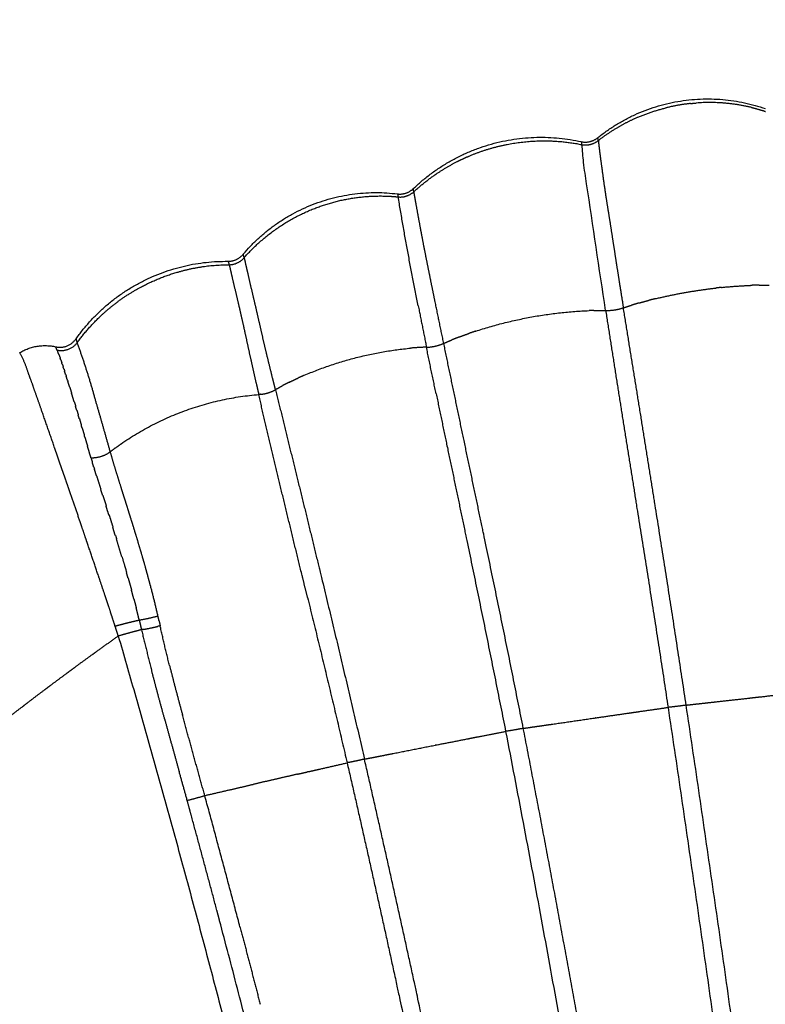
# Model space of a CAD drawing. Units: millimetres. Extents: x -3378 to 20742, y 135 to 16200.
# Drawn here: x 7365 to 7517, y 12038 to 12239 of the extents above; entities that cross this region are included whole.
import ezdxf

# ---------------------------------------------------------------- set-up
doc = ezdxf.new("R2010")
doc.units = ezdxf.units.MM
doc.layers.add('MAKE2D ______', color=7, linetype='Continuous')
doc.dimstyles.new('Qitele', dxfattribs={"dimscale": 85, "dimtxt": 4, "dimasz": 5, "dimexe": 4, "dimexo": 0, "dimgap": 3, "dimtad": 1, "dimdec": 0, "dimrnd": 10, "dimzin": 1, "dimtxsty": 'Standard', "dimblk": 'OBLIQUE', "dimcen": 5, "dimdle": 4, "dimclrd": 256, "dimclre": 256, "dimclrt": 256, "dimadec": 0, "dimazin": 0, "dimtfac": 1, "dimtdec": 0, "dimtmove": 0, "dimatfit": 3, "dimldrblk": 'OBLIQUE', "dimfxl": 6, "dimfxlon": 1, "dimlwd": 40, "dimlwe": 30, "dimarcsym": 0})

# ---------------------------------------------------------------- blocks, each defined once
blk = doc.blocks.new('_Oblique')
at = {"color": 0, "linetype": 'ByBlock', "lineweight": -2}
blk.add_line((-0.5, -0.5), (0.5, 0.5), dxfattribs=at)
blk = doc.blocks.new('*D14')
at = {"lineweight": 30, "transparency": 16777216}
for p, q in [((3979.36, 13994.02), (3979.36, 14844.02)), ((13041.43, 13994.02), (13041.43, 14844.02))]:
    blk.add_line(p, q, dxfattribs=at)
at = {"lineweight": 40, "transparency": 16777216}
blk.add_line((3639.36, 14504.02), (13381.43, 14504.02), dxfattribs=at)
at = {"layer": 'Defpoints', "color": 0, "transparency": 16777216}
for p in [(13041.43, 14504.02), (3979.36, 7470.07), (13041.43, 7132)]:
    blk.add_point(p, dxfattribs=at)
at = {"lineweight": 40, "transparency": 16777216, "xscale": 425, "yscale": 425, "zscale": 425, "rotation": 180}
blk.add_blockref('_Oblique', (3979.36, 14504.02), dxfattribs=at)
at = {"lineweight": 40, "transparency": 16777216, "xscale": 425, "yscale": 425, "zscale": 425}
blk.add_blockref('_Oblique', (13041.43, 14504.02), dxfattribs=at)
at = {"transparency": 16777216, "insert": (8613.38, 14936.63), "char_height": 340, "attachment_point": 5}
blk.add_mtext('9060', dxfattribs=at)
blk = doc.blocks.new('*D15')
at = {"lineweight": 30, "transparency": 16777216}
for p, q in [((2445.01, 14769.08), (2445.01, 15619.08)), ((15069.64, 14769.08), (15069.64, 15619.08))]:
    blk.add_line(p, q, dxfattribs=at)
at = {"lineweight": 40, "transparency": 16777216}
blk.add_line((2105.01, 15279.08), (15409.64, 15279.08), dxfattribs=at)
at = {"layer": 'Defpoints', "color": 0, "transparency": 16777216}
for p in [(15069.64, 15279.08), (2445.01, 7627.05), (15069.64, 7518.32)]:
    blk.add_point(p, dxfattribs=at)
at = {"lineweight": 40, "transparency": 16777216, "xscale": 425, "yscale": 425, "zscale": 425, "rotation": 180}
blk.add_blockref('_Oblique', (2445.01, 15279.08), dxfattribs=at)
at = {"lineweight": 40, "transparency": 16777216, "xscale": 425, "yscale": 425, "zscale": 425}
blk.add_blockref('_Oblique', (15069.64, 15279.08), dxfattribs=at)
at = {"transparency": 16777216, "insert": (8689.92, 15711.68), "char_height": 340, "attachment_point": 5}
blk.add_mtext('12620', dxfattribs=at)
blk = doc.blocks.new('*D16')
at = {"lineweight": 40, "transparency": 16777216}
blk.add_line((1896.34, 12566.67), (1896.34, 2645.91), dxfattribs=at)
at = {"lineweight": 30, "transparency": 16777216}
for p, q in [((2406.34, 12226.67), (1556.34, 12226.67)), ((2406.34, 2985.91), (1556.34, 2985.91))]:
    blk.add_line(p, q, dxfattribs=at)
at = {"layer": 'Defpoints', "color": 0, "transparency": 16777216}
for p in [(7569.48, 12226.67), (1896.34, 2985.91), (9707.09, 2985.91)]:
    blk.add_point(p, dxfattribs=at)
at = {"lineweight": 40, "transparency": 16777216, "xscale": 425, "yscale": 425, "zscale": 425}
for p, rotation in [((1896.34, 12226.67), 90), ((1896.34, 2985.91), 270)]:
    blk.add_blockref('_Oblique', p, dxfattribs=dict(at, rotation=rotation))
at = {"transparency": 16777216, "insert": (1463.73, 7639.77), "char_height": 340, "attachment_point": 5, "rotation": 90}
blk.add_mtext('9240', dxfattribs=at)
blk = doc.blocks.new('*D17')
at = {"lineweight": 40, "transparency": 16777216}
blk.add_line((1084.07, 661.74), (1084.07, 14550.72), dxfattribs=at)
at = {"lineweight": 30, "transparency": 16777216}
for p, q in [((1594.07, 14210.72), (744.07, 14210.72)), ((1594.07, 1001.74), (744.07, 1001.74))]:
    blk.add_line(p, q, dxfattribs=at)
at = {"layer": 'Defpoints', "color": 0, "transparency": 16777216}
for p in [(1084.07, 14210.72), (7158.54, 14210.72), (8298.56, 1001.74)]:
    blk.add_point(p, dxfattribs=at)
at = {"lineweight": 40, "transparency": 16777216, "xscale": 425, "yscale": 425, "zscale": 425}
for p, rotation in [((1084.07, 14210.72), 90), ((1084.07, 1001.74), 270)]:
    blk.add_blockref('_Oblique', p, dxfattribs=dict(at, rotation=rotation))
at = {"transparency": 16777216, "insert": (651.46, 7725.59), "char_height": 340, "attachment_point": 5, "rotation": 90}
blk.add_mtext('13210', dxfattribs=at)

msp = doc.modelspace()

# ---------------------------------------------------------------- linework, layer by layer
at = {"layer": 'MAKE2D ______'}
for points, weights in [([(7482.84, 12214.81), (7498.29, 12227.29), (7517.05, 12220.75)], [1, 0.873969437939, 1]), ([(7514.26, 12220.98), (7508.68, 12222.32), (7502.97, 12221.9)], [1, 0.988027022905, 1]), ([(7490.85, 12218.92), (7493.7, 12220.16), (7496.71, 12220.9)], [1, 0.996485978039, 1]), ([(7501.75, 12221.79), (7499.2, 12221.52), (7496.71, 12220.9)], [1, 0.997593510853, 1]), ([(7501.76, 12221.79), (7502.36, 12221.85), (7502.97, 12221.89)], [1, 0.999868770814, 1]), ([(7514.26, 12220.98), (7515.71, 12220.63), (7517.12, 12220.17)], [1, 0.99917592943, 1]), ([(7490.86, 12218.91), (7488.91, 12218.06), (7487.08, 12216.99)], [1, 0.998350354687, 1]), ([(7482.92, 12214.22), (7484.9, 12215.75), (7487.07, 12217.01)], [1, 0.997733988794, 1]), ([(7445.2, 12204.43), (7459.75, 12218.38), (7479.43, 12214.01)], [1, 0.881674500047, 1]), ([(7461.22, 12212.7), (7466.2, 12214.1), (7471.37, 12214.17)], [1, 0.991600973416, 1]), ([(7471.37, 12214.17), (7475.51, 12214.23), (7479.56, 12213.41)], [1, 0.994294202022, 1]), ([(7479.48, 12214), (7481.32, 12213.61), (7482.8, 12214.78)], [1, 0.905033748319, 1]), ([(7479.6, 12213.4), (7481.42, 12213.05), (7482.88, 12214.19)], [1, 0.909282601858, 1]), ([(7482.83, 12214.61), (7482.85, 12214.4), (7482.88, 12214.19)], [1, 0.999902003129, 1]), ([(7456.42, 12211.01), (7458.76, 12212.01), (7461.22, 12212.7)], [1, 0.997831674995, 1]), ([(7450.07, 12207.55), (7452.02, 12208.86), (7454.12, 12209.93)], [1, 0.998221153772, 1]), ([(7454.12, 12209.93), (7455.25, 12210.5), (7456.42, 12211)], [1, 0.999469412391, 1]), ([(7445.29, 12203.79), (7447.53, 12205.85), (7450.07, 12207.55)], [1, 0.997029349169, 1]), ([(7441.94, 12203.33), (7443.81, 12203.11), (7445.17, 12204.41)], [1, 0.904835029756, 1]), ([(7410.45, 12191.03), (7422.84, 12205.7), (7441.9, 12203.34)], [1, 0.879372825464, 1]), ([(7424.8, 12200.29), (7432.19, 12203.24), (7440.14, 12202.87)], [1, 0.977415078627, 1]), ([(7440.14, 12202.87), (7441.11, 12202.82), (7442.09, 12202.72)], [1, 0.999639971162, 1]), ([(7442.09, 12202.72), (7443.93, 12202.53), (7445.28, 12203.79)], [1, 0.910178497058, 1]), ([(7446.18, 12180.46), (7443.93, 12191.55), (7442.09, 12202.72)], [1, 0.999834963807, 1]), ([(7410.58, 12190.26), (7416.48, 12196.99), (7424.8, 12200.29)], [1, 0.972112433583, 1]), ([(7407.33, 12189.57), (7409.21, 12189.56), (7410.41, 12190.99)], [1, 0.905830170995, 1]), ([(7407.58, 12188.87), (7409.38, 12188.9), (7410.57, 12190.24)], [1, 0.914629389936, 1]), ([(7410.47, 12190.77), (7410.52, 12190.51), (7410.58, 12190.26)], [1, 0.99998286457, 1]), ([(7376.29, 12173.73), (7387.63, 12189.77), (7407.28, 12189.57)], [1, 0.885635633648, 1]), ([(7396.96, 12187.33), (7402.12, 12188.86), (7407.5, 12188.87)], [1, 0.989846491277, 1]), ([(7407.33, 12189.54), (7407.49, 12189.22), (7407.5, 12188.87)], [1, 0.979416998252, 1]), ([(7389.83, 12184.46), (7393.25, 12186.26), (7396.95, 12187.34)], [1, 0.994865970204, 1]), ([(7381.26, 12178.33), (7385.11, 12182), (7389.83, 12184.46)], [1, 0.990098474205, 1]), ([(7494.68, 12181.94), (7500.74, 12183.4), (7506.93, 12184.1)], [1, 0.998112058644, 1]), ([(7508.08, 12184.23), (7507.5, 12184.17), (7506.93, 12184.1)], [1, 0.999983241825, 1]), ([(7508.08, 12184.23), (7511.04, 12184.53), (7514, 12184.65)], [1, 0.999508515475, 1]), ([(7515.82, 12184.7), (7514.91, 12184.68), (7514, 12184.65)], [1, 0.999944948204, 1]), ([(7515.82, 12184.7), (7516.82, 12184.72), (7517.82, 12184.71)], [1, 0.99992667449, 1]), ([(7494.68, 12181.94), (7493.93, 12181.76), (7493.17, 12181.56)], [1, 0.999963371726, 1]), ([(7446.18, 12180.46), (7447.01, 12176.24), (7447.86, 12172.03)], [1, 0.999997721652, 1]), ([(7484.45, 12179.53), (7486.31, 12179.49), (7488.07, 12180.07)], [1, 0.985410286086, 1]), ([(7488.08, 12180.07), (7488.9, 12180.34), (7489.72, 12180.59)], [1, 0.999936687486, 1]), ([(7491.3, 12181.06), (7490.51, 12180.83), (7489.72, 12180.59)], [1, 0.999949686708, 1]), ([(7491.3, 12181.06), (7492.23, 12181.32), (7493.17, 12181.56)], [1, 0.999937924135, 1]), ([(7376.53, 12172.95), (7378.64, 12175.86), (7381.26, 12178.33)], [1, 0.995638924682, 1]), ([(7457.93, 12175.3), (7469.21, 12179.02), (7481.07, 12179.5)], [1, 0.990370857392, 1]), ([(7482.03, 12179.53), (7481.55, 12179.52), (7481.07, 12179.5)], [1, 0.999975804651, 1]), ([(7482.03, 12179.53), (7483.24, 12179.55), (7484.45, 12179.53)], [1, 0.999826961226, 1]), ([(7372.18, 12172.1), (7374.77, 12171.55), (7376.29, 12173.73)], [1, 0.833385951552, 1]), ([(7454.58, 12174.12), (7453.81, 12173.82), (7453.04, 12173.51)], [1, 0.999934765386, 1]), ([(7454.58, 12174.12), (7455.54, 12174.48), (7456.5, 12174.82)], [1, 0.999910322403, 1]), ([(7457.93, 12175.3), (7457.21, 12175.07), (7456.5, 12174.82)], [1, 0.99995418049, 1]), ([(7364.8, 12170.92), (7368.23, 12172.98), (7372.13, 12172.11)], [1, 0.928845185663, 1]), ([(7372.21, 12171.91), (7372.19, 12171.97), (7372.16, 12172.02)], [1, 0.999976965257, 1]), ([(7372.44, 12171.37), (7372.33, 12171.63), (7372.22, 12171.9)], [1, 0.999969136362, 1]), ([(7376.53, 12172.95), (7374.99, 12170.85), (7372.44, 12171.37)], [1, 0.84145933072, 1]), ([(7422.9, 12166.28), (7433.31, 12170.76), (7444.59, 12171.83)], [1, 0.987851973372, 1]), ([(7447.86, 12172.03), (7446.23, 12171.97), (7444.59, 12171.83)], [1, 0.999613497435, 1]), ([(7449.84, 12162.51), (7448.82, 12167.26), (7447.86, 12172.03)], [1, 0.999982958009, 1]), ([(7447.87, 12172.01), (7449.71, 12172.07), (7451.39, 12172.81)], [1, 0.98141472515, 1]), ([(7451.39, 12172.81), (7452.21, 12173.17), (7453.04, 12173.51)], [1, 0.999913477571, 1]), ([(7366.61, 12166.59), (7365.93, 12168.82), (7364.83, 12170.88)], [1, 0.995279339655, 1]), ([(7372.44, 12171.37), (7372.5, 12171.25), (7372.55, 12171.12)], [1, 0.999936913129, 1]), ([(7372.79, 12170.51), (7372.67, 12170.82), (7372.55, 12171.12)], [1, 0.999912717025, 1]), ([(7372.79, 12170.51), (7372.92, 12170.16), (7373.05, 12169.81)], [1, 0.999952606075, 1]), ([(7373.17, 12169.45), (7373.1, 12169.63), (7373.04, 12169.8)], [1, 0.99999596367, 1]), ([(7373.18, 12169.46), (7373.28, 12169.17), (7373.38, 12168.88)], [1, 0.999991554576, 1]), ([(7373.47, 12168.57), (7373.42, 12168.72), (7373.36, 12168.88)], [1, 0.999998759175, 1]), ([(7373.48, 12168.57), (7373.57, 12168.31), (7373.66, 12168.05)], [1, 0.999997344654, 1]), ([(7373.81, 12167.56), (7373.73, 12167.8), (7373.64, 12168.04)], [1, 0.999998523764, 1]), ([(7373.82, 12167.56), (7373.89, 12167.34), (7373.96, 12167.12)], [1, 0.999999295702, 1]), ([(7374.17, 12166.44), (7374.06, 12166.78), (7373.95, 12167.12)], [1, 0.999998460161, 1]), ([(7374.18, 12166.44), (7374.24, 12166.28), (7374.29, 12166.11)], [1, 0.999999800116, 1]), ([(7374.57, 12165.2), (7374.42, 12165.65), (7374.28, 12166.11)], [1, 0.999998498092, 1]), ([(7419.88, 12164.88), (7420.74, 12165.31), (7421.61, 12165.71)], [1, 0.999883487459, 1]), ([(7422.9, 12166.28), (7422.25, 12166), (7421.61, 12165.71)], [1, 0.999941479527, 1]), ([(7374.58, 12165.21), (7374.61, 12165.11), (7374.64, 12165.01)], [1, 0.999999958222, 1]), ([(7374.99, 12163.86), (7374.81, 12164.43), (7374.63, 12165)], [1, 0.999998585775, 1]), ([(7375, 12163.86), (7375.19, 12163.26), (7375.38, 12162.65)], [1, 0.999998847805, 1]), ([(7417.01, 12163.36), (7417.74, 12163.78), (7418.48, 12164.17)], [1, 0.999888941469, 1]), ([(7419.88, 12164.88), (7419.17, 12164.54), (7418.48, 12164.17)], [1, 0.999914104932, 1]), ([(7375.92, 12160.84), (7375.65, 12161.74), (7375.37, 12162.65)], [1, 0.99999862633, 1]), ([(7385.49, 12152.29), (7398.2, 12161.1), (7413.61, 12162.36)], [1, 0.965737314001, 1]), ([(7414.05, 12162.41), (7413.83, 12162.38), (7413.61, 12162.36)], [1, 0.999598166049, 1]), ([(7414.05, 12162.4), (7415.63, 12162.58), (7417.03, 12163.33)], [1, 0.982048091025, 1]), ([(7375.94, 12160.85), (7376.07, 12160.43), (7376.2, 12160)], [1, 0.999999330355, 1]), ([(7376.43, 12159.18), (7376.3, 12159.59), (7376.18, 12160)], [1, 0.999999846451, 1]), ([(7376.45, 12159.19), (7376.61, 12158.65), (7376.77, 12158.11)], [1, 0.999999425087, 1]), ([(7376.96, 12157.42), (7376.86, 12157.76), (7376.75, 12158.11)], [1, 0.999999930414, 1]), ([(7376.97, 12157.43), (7377.17, 12156.77), (7377.37, 12156.11)], [1, 0.999999707994, 1]), ([(7377.52, 12155.56), (7377.44, 12155.83), (7377.36, 12156.1)], [1, 0.999999971869, 1]), ([(7377.53, 12155.57), (7377.76, 12154.78), (7377.99, 12153.99)], [1, 0.999999853026, 1]), ([(7378.1, 12153.62), (7378.04, 12153.8), (7377.99, 12153.99)], [1, 0.999999990809, 1]), ([(7378.1, 12153.62), (7378.37, 12152.7), (7378.65, 12151.78)], [1, 0.999999997202, 1]), ([(7383.29, 12150.64), (7384.37, 12151.5), (7385.49, 12152.29)], [1, 0.999571583752, 1]), ([(7379.34, 12149.44), (7381.23, 12149.41), (7382.87, 12150.36)], [1, 0.963702379176, 1]), ([(7383.29, 12150.63), (7383.08, 12150.49), (7382.87, 12150.36)], [1, 0.999014192509, 1]), ([(7384.44, 12146.77), (7383.85, 12148.7), (7383.29, 12150.64)], [1, 0.999958618277, 1]), ([(7379.89, 12147.62), (7379.75, 12148.07), (7379.61, 12148.53)], [1, 0.999999136673, 1]), ([(7379.89, 12147.62), (7379.97, 12147.36), (7380.06, 12147.1)], [1, 0.999999631122, 1]), ([(7380.47, 12145.74), (7380.26, 12146.42), (7380.05, 12147.09)], [1, 0.999998997158, 1]), ([(7380.48, 12145.74), (7380.91, 12144.37), (7381.35, 12143)], [1, 0.99999783101, 1]), ([(7385.59, 12143.09), (7385.01, 12144.93), (7384.44, 12146.78)], [1, 0.999993022213, 1]), ([(7381.71, 12141.82), (7381.52, 12142.41), (7381.34, 12142.99)], [1, 0.999999937391, 1]), ([(7385.67, 12142.81), (7385.63, 12142.95), (7385.58, 12143.09)], [1, 0.999999988618, 1]), ([(7383, 12137.74), (7382.71, 12138.65), (7382.42, 12139.56)], [1, 0.999999917041, 1]), ([(7387.15, 12138.13), (7386.8, 12139.25), (7386.44, 12140.37)], [1, 0.999999582405, 1]), ([(7383.04, 12137.75), (7383.45, 12136.47), (7383.85, 12135.18)], [1, 0.999997654716, 1]), ([(7387.46, 12137.14), (7387.31, 12137.64), (7387.15, 12138.13)], [1, 0.999999742258, 1]), ([(7377.26, 12136.01), (7377.18, 12136.24), (7377.1, 12136.48)], [1, 0.999999992981, 1]), ([(7388.42, 12134.04), (7387.95, 12135.59), (7387.46, 12137.14)], [1, 0.999993451827, 1]), ([(7384.32, 12133.53), (7384.07, 12134.35), (7383.81, 12135.17)], [1, 0.999999284389, 1]), ([(7384.36, 12133.55), (7384.46, 12133.23), (7384.56, 12132.91)], [1, 0.999999626617, 1]), ([(7389.47, 12130.53), (7388.95, 12132.29), (7388.42, 12134.04)], [1, 0.999989410873, 1]), ([(7378.58, 12132.15), (7378.55, 12132.22), (7378.53, 12132.29)], [1, 0.999999999128, 1]), ([(7385.63, 12129.24), (7385.08, 12131.07), (7384.52, 12132.9)], [1, 0.999991970013, 1]), ([(7389.57, 12130.21), (7389.52, 12130.37), (7389.47, 12130.53)], [1, 0.999999865431, 1]), ([(7390.5, 12126.97), (7390.04, 12128.59), (7389.57, 12130.21)], [1, 0.999984503851, 1]), ([(7385.66, 12129.25), (7386.16, 12127.59), (7386.64, 12125.93)], [1, 0.999986768395, 1]), ([(7386.9, 12124.91), (7386.76, 12125.42), (7386.61, 12125.92)], [1, 0.999998436177, 1]), ([(7390.79, 12125.91), (7390.65, 12126.44), (7390.5, 12126.97)], [1, 0.99999772336, 1]), ([(7391.48, 12123.35), (7391.14, 12124.63), (7390.79, 12125.91)], [1, 0.999985151589, 1]), ([(7386.92, 12124.92), (7387.28, 12123.65), (7387.63, 12122.37)], [1, 0.999987845042, 1]), ([(7388.1, 12120.58), (7387.86, 12121.48), (7387.62, 12122.37)], [1, 0.999991725397, 1]), ([(7393.02, 12117.14), (7392.31, 12120.25), (7391.49, 12123.35)], [1, 0.999870471714, 1]), ([(7382.4, 12120.77), (7382.3, 12121.06), (7382.2, 12121.35)], [1, 0.99999996906, 1]), ([(7388.11, 12120.59), (7388.35, 12119.68), (7388.58, 12118.78)], [1, 0.999991136626, 1]), ([(7423.56, 12120.92), (7427.71, 12104.05), (7431.65, 12087.13)], [1, 0.999978496344, 1]), ([(7389.19, 12116.3), (7388.89, 12117.54), (7388.58, 12118.78)], [1, 0.999973731837, 1]), ([(7389.19, 12116.3), (7391.13, 12116.61), (7393.02, 12117.14)], [1, 0.998461383996, 1]), ([(7393.25, 12116.13), (7393.36, 12115.62), (7393.47, 12115.12)], [1, 0.999996403163, 1]), ([(7384.92, 12113.02), (7384.59, 12114.04), (7384.27, 12115.06)], [1, 0.999999394863, 1]), ([(7387.84, 12113.84), (7386.38, 12113.44), (7384.93, 12113.03)], [1, 0.999964203629, 1]), ([(7389.65, 12114.31), (7388.74, 12114.08), (7387.84, 12113.84)], [1, 0.999975427265, 1]), ([(7390.1, 12114.39), (7389.88, 12114.35), (7389.65, 12114.31)], [1, 0.999968048541, 1]), ([(7389.65, 12114.31), (7390.64, 12110.2), (7391.7, 12106.11)], [1, 0.999959181036, 1]), ([(7390.1, 12114.39), (7391.56, 12114.64), (7393, 12115)], [1, 0.999378030503, 1]), ([(7393.47, 12115.12), (7393.23, 12115.06), (7393, 12115)], [1, 0.999976410845, 1]), ([(7395.38, 12107), (7394.37, 12111.05), (7393.47, 12115.12)], [1, 0.999917585321, 1]), ([(7384.93, 12113.02), (7382.68, 12111.44), (7380.45, 12109.84)], [1, 0.999983613192, 1]), ([(7379.68, 12109.29), (7380.06, 12109.57), (7380.45, 12109.84)], [1, 0.999999602833, 1]), ([(7379.69, 12109.28), (7377.85, 12107.96), (7376.02, 12106.61)], [1, 0.999991671924, 1]), ([(7374.51, 12105.49), (7372.83, 12104.25), (7371.16, 12103)], [1, 0.999994708987, 1]), ([(7374.5, 12105.5), (7375.26, 12106.07), (7376.02, 12106.62)], [1, 0.999998615343, 1]), ([(7394.41, 12095.99), (7393.02, 12101.04), (7391.7, 12106.11)], [1, 0.999975118195, 1]), ([(7395.39, 12107), (7396.65, 12101.97), (7398.02, 12096.96)], [1, 0.999948495838, 1]), ([(7369.96, 12102.1), (7368.15, 12100.74), (7366.36, 12099.37)], [1, 0.999994212061, 1]), ([(7369.95, 12102.11), (7370.55, 12102.56), (7371.15, 12103.01)], [1, 0.999999299883, 1]), ([(7515.9, 12100.59), (7519.27, 12100.97), (7522.64, 12101.34)], [1, 0.999999984165, 1]), ([(7365.38, 12098.63), (7365.87, 12099.01), (7366.35, 12099.38)], [1, 0.999999595619, 1]), ([(7506.85, 12099.58), (7510.17, 12099.95), (7513.49, 12100.32)], [1, 0.99999998433, 1]), ([(7513.49, 12100.32), (7514.69, 12100.46), (7515.9, 12100.59)], [1, 0.999999998024, 1]), ([(7365.39, 12098.62), (7363.5, 12097.18), (7361.63, 12095.72)], [1, 0.999994002565, 1]), ([(7489.02, 12097.27), (7490.23, 12097.44), (7491.45, 12097.62)], [1, 0.999999998218, 1]), ([(7491.45, 12097.62), (7494.33, 12098.03), (7497.2, 12098.45)], [1, 0.999999988741, 1]), ([(7500.9, 12098.91), (7499.06, 12098.63), (7497.2, 12098.45)], [1, 0.999635737911, 1]), ([(7500.9, 12098.91), (7502.28, 12099.07), (7503.65, 12099.22)], [1, 0.99999999656, 1]), ([(7394.4, 12095.99), (7395.86, 12090.68), (7397.34, 12085.39)], [1, 0.999997853145, 1]), ([(7402.58, 12080.44), (7400.28, 12088.69), (7398.01, 12096.95)], [1, 0.999999280907, 1]), ([(7458.47, 12092.47), (7461.25, 12093.01), (7464.02, 12093.55)], [1, 0.999999971675, 1]), ([(7467.63, 12094.17), (7465.83, 12093.81), (7464.02, 12093.55)], [1, 0.999658845809, 1]), ([(7467.63, 12094.17), (7469.01, 12094.37), (7470.39, 12094.57)], [1, 0.999999997453, 1]), ([(7456.12, 12092), (7457.29, 12092.24), (7458.47, 12092.47)], [1, 0.999999995815, 1]), ([(7432.5, 12087.29), (7432.08, 12087.21), (7431.65, 12087.13)], [1, 0.999966885023, 1]), ([(7434.34, 12087.68), (7433.42, 12087.48), (7432.5, 12087.29)], [1, 0.999914416742, 1]), ([(7435.19, 12087.88), (7434.77, 12087.78), (7434.34, 12087.68)], [1, 0.999982421529, 1]), ([(7435.19, 12087.88), (7436.53, 12088.15), (7437.88, 12088.41)], [1, 0.999999993049, 1]), ([(7398.99, 12079.46), (7398.17, 12082.43), (7397.35, 12085.39)], [1, 0.999998985373, 1]), ([(7421.55, 12084.81), (7422.56, 12085.05), (7423.58, 12085.28)], [1, 0.999999996967, 1]), ([(7423.77, 12085.32), (7423.67, 12085.3), (7423.58, 12085.28)], [1, 0.99999999997, 1]), ([(7398.99, 12079.46), (7400.79, 12079.9), (7402.58, 12080.44)], [1, 0.999667166255, 1]), ([(7399.84, 12076.32), (7399.42, 12077.89), (7398.99, 12079.46)], [1, 0.999999856003, 1]), ([(7409.77, 12053.64), (7406.23, 12067.05), (7402.58, 12080.44)], [1, 0.999990987748, 1]), ([(7405.07, 12056.93), (7402.49, 12066.64), (7399.84, 12076.32)], [1, 0.999994883346, 1]), ([(7405.61, 12054.88), (7405.34, 12055.91), (7405.07, 12056.93)], [1, 0.999999942398, 1]), ([(7432.93, 11943.64), (7420.31, 11999.51), (7405.61, 12054.88)], [1, 0.999825436212, 1]), ([(7409.77, 12053.64), (7411.85, 12045.73), (7413.9, 12037.8)], [1, 0.99999673627, 1])]:
    msp.add_rational_spline(points, weights, degree=2, dxfattribs=at)
for points, weights, degree, knots in [([(7479.45, 12213.92), (7479.44, 12213.94), (7479.44, 12213.96), (7479.44, 12213.99), (7479.46, 12214), (7479.48, 12213.92), (7479.5, 12213.83), (7479.53, 12213.62), (7479.56, 12213.41)], [1, 0.922176186154, 1, 0.922176186154, 1, 0.997499241038, 1, 0.999879126355, 1], 2, [0, 0, 0, 0.00435203, 0.00435203, 0.00870407, 0.00870407, 0.02656671, 0.02656671, 0.06882447, 0.06882447, 0.06882447]), ([(7482.83, 12214.61), (7482.81, 12214.7), (7482.81, 12214.79), (7482.84, 12214.79), (7482.85, 12214.77), (7482.86, 12214.75), (7482.84, 12214.73)], [1, 0.997277105285, 1, 0.807214819578, 1, 0.807214819578, 1], 2, [0, 0, 0, 0.01866628, 0.01866628, 0.02336961, 0.02336961, 0.02807295, 0.02807295, 0.02807295]), ([(7482.94, 12214.19), (7483.03, 12213.6), (7483.09, 12213.01), (7483.2, 12212.05), (7483.33, 12211.08), (7483.49, 12209.86), (7483.66, 12208.63), (7484.07, 12205.55), (7484.54, 12202.47), (7484.83, 12200.62), (7485.13, 12198.78), (7485.47, 12196.68), (7485.79, 12194.57), (7486.14, 12192.31), (7486.49, 12190.06), (7486.86, 12187.67), (7487.23, 12185.29), (7487.65, 12182.68), (7488.07, 12180.07)], [1, 0.999769947001, 1, 0.999985463945, 1, 0.999988432879, 1, 0.999961682551, 1, 0.999997773527, 1, 0.999997161283, 1, 0.999999995958, 1, 0.999997851052, 1, 0.999998407157, 1], 2, [0, 0, 0, 0.118444, 0.118444, 0.312928, 0.312928, 0.559748, 0.559748, 1.182406, 1.182406, 1.556304, 1.556304, 1.982018, 1.982018, 2.439152, 2.439152, 2.921807, 2.921807, 3.450617, 3.450617, 3.450617]), ([(7451.39, 12172.81), (7450.5, 12177.05), (7449.63, 12181.29), (7449.17, 12183.52), (7448.72, 12185.75), (7448.3, 12187.8), (7447.89, 12189.85), (7447.54, 12191.61), (7447.2, 12193.38), (7446.9, 12194.94), (7446.61, 12196.5), (7446.16, 12198.94), (7445.73, 12201.37), (7445.6, 12202.08), (7445.48, 12202.79), (7445.39, 12203.29), (7445.29, 12203.79)], [1, 0.999996340658, 1, 0.99999893516, 1, 0.999997642074, 1, 0.99999571976, 1, 0.999996640076, 1, 0.999989492311, 1, 0.999998982363, 1, 0.999961237418, 1], 2, [0, 0, 0, 0.865724, 0.865724, 1.321231, 1.321231, 1.739346, 1.739346, 2.098837, 2.098837, 2.416924, 2.416924, 2.912058, 2.912058, 3.056129, 3.056129, 3.157496, 3.157496, 3.157496]), ([(7410.47, 12190.77), (7410.46, 12190.83), (7410.44, 12190.89), (7410.43, 12190.95), (7410.42, 12191), (7410.42, 12191.01), (7410.42, 12190.98)], [1, 0.999995703649, 0.999995703649, 1, 1, 1, 1], 3, [0, 0, 0, 0, 0.0187464, 0.0187464, 0.0187464, 0.3536375, 0.3536375, 0.3536375, 0.3536375]), ([(7417.03, 12163.33), (7416.72, 12164.56), (7416.41, 12165.79), (7415.8, 12168.25), (7415.2, 12170.72), (7414.66, 12172.98), (7414.15, 12175.24), (7413.71, 12177.16), (7413.27, 12179.09), (7412.88, 12180.77), (7412.48, 12182.44), (7411.91, 12184.88), (7411.35, 12187.32), (7411.02, 12188.79), (7410.67, 12190.27)], [1, 0.999999858687, 1, 0.999989838136, 1, 0.999984181609, 1, 0.999999221528, 1, 0.999998514757, 1, 0.999997259596, 1, 0.99998452203, 1], 2, [0, 0, 0, 0.254158, 0.254158, 0.761827, 0.761827, 1.225588, 1.225588, 1.620246, 1.620246, 1.965197, 1.965197, 2.465256, 2.465256, 2.768484, 2.768484, 2.768484]), ([(7407.58, 12188.87), (7407.89, 12187.44), (7408.23, 12186.02), (7408.79, 12183.64), (7409.35, 12181.27), (7409.74, 12179.62), (7410.11, 12177.98), (7410.54, 12176.09), (7410.95, 12174.2), (7411.43, 12171.96), (7411.92, 12169.72), (7412.47, 12167.26), (7413.04, 12164.81), (7413.33, 12163.59), (7413.61, 12162.36)], [1, 0.99997482429, 1, 0.99999969447, 1, 0.999989331752, 1, 0.999989478432, 1, 0.999995596155, 1, 0.999992713114, 1, 0.999999999893, 1], 2, [0, 0, 0, 0.29193, 0.29193, 0.780508, 0.780508, 1.118068, 1.118068, 1.504641, 1.504641, 1.963281, 1.963281, 2.466878, 2.466878, 2.718556, 2.718556, 2.718556]), ([(7500.9, 12098.91), (7497.83, 12119.31), (7494.57, 12139.68), (7492.95, 12149.87), (7491.31, 12160.06), (7490.5, 12165.07), (7489.69, 12170.08), (7488.88, 12175.07), (7488.07, 12180.07)], [1, 0.999989202419, 1, 0.999999336104, 1, 0.9999998679, 1, 0.999999982714, 1], 2, [0, 0, 0, 4.125357, 4.125357, 6.189735, 6.189735, 7.204988, 7.204988, 8.216121, 8.216121, 8.216121]), ([(7484.45, 12179.53), (7485.23, 12174.5), (7486.02, 12169.48), (7486.81, 12164.47), (7487.6, 12159.46), (7489.23, 12149.27), (7490.85, 12139.09), (7494.12, 12118.78), (7497.2, 12098.45)], [1, 0.999998325221, 1, 0.999999623406, 1, 0.999999982639, 1, 0.999989610672, 1], 2, [0, 0, 0, 1.01698, 1.01698, 2.031411, 2.031411, 4.094678, 4.094678, 8.207725, 8.207725, 8.207725]), ([(7372.22, 12171.9), (7372.22, 12171.9), (7372.22, 12171.9), (7372.22, 12171.91), (7372.21, 12171.91)], [1, 0.999999999999, 1, 0.999999643429, 1], 2, [0, 0, 0, 0.000002224, 0.000002224, 0.001539046, 0.001539046, 0.001539046]), ([(7383.29, 12150.64), (7381.79, 12155.98), (7380.24, 12161.32), (7378.63, 12167.21), (7376.53, 12172.95)], [1, 0.99999305011, 1, 0.999140246671, 1], 2, [0, 0, 0, 1.110741, 1.110741, 2.33218, 2.33218, 2.33218]), ([(7467.63, 12094.17), (7463.71, 12114.01), (7459.54, 12133.81), (7457.49, 12143.67), (7455.41, 12153.52), (7454.39, 12158.39), (7453.38, 12163.27), (7452.37, 12168.04), (7451.39, 12172.81)], [1, 0.999980445028, 1, 0.999998830018, 1, 0.999998645924, 1, 0.999992546726, 1], 2, [0, 0, 0, 4.046322, 4.046322, 6.059741, 6.059741, 7.055886, 7.055886, 8.030623, 8.030623, 8.030623]), ([(7377.09, 12136.48), (7376.03, 12139.58), (7374.97, 12142.67), (7374.57, 12143.82), (7374.17, 12144.97), (7373.78, 12146.09), (7373.39, 12147.21), (7373.01, 12148.3), (7372.64, 12149.38), (7372.27, 12150.42), (7371.92, 12151.46), (7370.63, 12155.21), (7369.32, 12158.96), (7368.61, 12161.01), (7367.88, 12163.06), (7367.3, 12164.72), (7366.69, 12166.37), (7366.65, 12166.48), (7366.61, 12166.59)], [1, 0.999997518943, 1, 0.999999156569, 1, 0.999999985212, 1, 0.999999531211, 1, 0.99999983744, 1, 0.99999776837, 1, 0.999992829287, 1, 0.999984152917, 1, 0.999999831155, 1], 2, [0, 0, 0, 0.654435, 0.654435, 0.897441, 0.897441, 1.135602, 1.135602, 1.364562, 1.364562, 1.584887, 1.584887, 2.378451, 2.378451, 2.812864, 2.812864, 3.164621, 3.164621, 3.188367, 3.188367, 3.188367]), ([(7423.56, 12120.92), (7423.04, 12123.04), (7422.52, 12125.17), (7420.2, 12134.62), (7417.92, 12144.08), (7415.7, 12153.21), (7413.61, 12162.36)], [1, 0.999999999944, 1, 0.999998920306, 1, 0.999972714844, 1], 2, [0, 0, 0, 0.43779, 0.43779, 2.384359, 2.384359, 4.261943, 4.261943, 4.261943]), ([(7417.03, 12163.33), (7419.27, 12154.16), (7421.53, 12144.99), (7423.86, 12135.53), (7426.15, 12126.05), (7430.78, 12106.99), (7435.19, 12087.88)], [1, 0.99999971293, 1, 0.999998304608, 1, 0.999983518866, 1], 2, [0, 0, 0, 1.888035, 1.888035, 3.837275, 3.837275, 7.760068, 7.760068, 7.760068]), ([(7449.84, 12162.51), (7450.84, 12157.63), (7451.86, 12152.76), (7453.94, 12142.92), (7455.98, 12133.07), (7460.11, 12113.33), (7464.02, 12093.55)], [1, 0.999998515018, 1, 0.999998568655, 1, 0.99998407719, 1], 2, [0, 0, 0, 0.995927, 0.995927, 3.006984, 3.006984, 7.039781, 7.039781, 7.039781]), ([(7379.34, 12149.44), (7379.33, 12149.44), (7379.33, 12149.45), (7378.99, 12150.61), (7378.64, 12151.78)], [1, 0.999999999879, 1, 0.999999799551, 1], 2, [0, 0, 0, 0.0008818, 0.0008818, 0.2438138, 0.2438138, 0.2438138]), ([(7379.34, 12149.44), (7379.39, 12149.25), (7379.45, 12149.06), (7379.53, 12148.8), (7379.61, 12148.53)], [1, 0.999999628168, 1, 0.999999342988, 1], 2, [0, 0, 0, 0.03932107, 0.03932107, 0.09501855, 0.09501855, 0.09501855]), ([(7381.73, 12141.83), (7381.88, 12141.35), (7382.03, 12140.88), (7382.25, 12140.22), (7382.46, 12139.57)], [1, 0.999999998647, 1, 0.999999974154, 1], 2, [0, 0, 0, 0.0995323, 0.0995323, 0.2375907, 0.2375907, 0.2375907]), ([(7386.45, 12140.37), (7386.18, 12141.23), (7385.91, 12142.08), (7385.79, 12142.44), (7385.68, 12142.81)], [1, 0.999999999808, 1, 0.999999979718, 1], 2, [0, 0, 0, 0.1790849, 0.1790849, 0.2554241, 0.2554241, 0.2554241]), ([(7378.51, 12132.29), (7378.45, 12132.45), (7378.4, 12132.61), (7377.82, 12134.31), (7377.25, 12136)], [1, 0.999999999924, 1, 0.999999934305, 1], 2, [0, 0, 0, 0.0343836, 0.0343836, 0.39232, 0.39232, 0.39232]), ([(7382.2, 12121.35), (7381.57, 12123.24), (7380.93, 12125.13), (7379.75, 12128.64), (7378.56, 12132.14)], [1, 0.999998823259, 1, 0.999999382349, 1], 2, [0, 0, 0, 0.398796, 0.398796, 1.139358, 1.139358, 1.139358]), ([(7384.27, 12115.06), (7383.86, 12116.3), (7383.46, 12117.54), (7382.93, 12119.16), (7382.39, 12120.77)], [1, 0.999998499183, 1, 0.999997445448, 1], 2, [0, 0, 0, 0.261174, 0.261174, 0.6011269, 0.6011269, 0.6011269]), ([(7384.27, 12115.06), (7385.75, 12115.47), (7387.23, 12115.83), (7388.21, 12116.08), (7389.19, 12116.3)], [1, 0.999925281684, 1, 0.999942702726, 1], 2, [0, 0, 0, 0.3065318, 0.3065318, 0.5077778, 0.5077778, 0.5077778]), ([(7389.19, 12116.3), (7389.29, 12115.87), (7389.39, 12115.44), (7389.52, 12114.87), (7389.65, 12114.31)], [1, 0.999999137911, 1, 0.999990805929, 1], 2, [0, 0, 0, 0.0883936, 0.0883936, 0.203655, 0.203655, 0.203655]), ([(7393.25, 12116.13), (7393.24, 12116.18), (7393.23, 12116.23), (7393.17, 12116.51), (7393.1, 12116.79), (7393.06, 12116.96), (7393.02, 12117.14)], [1, 0.99999997201, 1, 0.99999595809, 1, 0.999996399132, 1], 2, [0, 0, 0, 0.0103552, 0.0103552, 0.0677697, 0.0677697, 0.1032218, 0.1032218, 0.1032218]), ([(7384.92, 12113.02), (7411.93, 12019.8), (7432.86, 11925.04), (7443.39, 11877.18), (7451.92, 11828.92), (7460.42, 11780.65), (7467.13, 11732.1), (7473.79, 11683.7), (7478.17, 11635.03), (7482.5, 11586.77), (7484.42, 11538.35), (7484.78, 11529.33), (7485.1, 11520.32)], [1, 0.999479330308, 1, 0.999785795099, 1, 0.999831284912, 1, 0.999723027735, 1, 0.999688556456, 1, 0.999997204012, 1], 2, [0, 0, 0, 19.402793, 19.402793, 29.202524, 29.202524, 39.003843, 39.003843, 48.774273, 48.774273, 58.464024, 58.464024, 60.268148, 60.268148, 60.268148]), ([(7503.65, 12099.22), (7505.12, 12099.39), (7506.59, 12099.55), (7506.72, 12099.57), (7506.85, 12099.58)], [1, 0.999999996622, 1, 0.999999999974, 1], 2, [0, 0, 0, 0.2957893, 0.2957893, 0.3213247, 0.3213247, 0.3213247]), ([(7473.65, 12095.04), (7478.02, 12095.67), (7482.39, 12096.31), (7482.4, 12096.31), (7482.41, 12096.31), (7485.72, 12096.79), (7489.02, 12097.27)], [1, 0.999999979527, 1, 1, 1, 0.999999988246, 1], 2, [0, 0, 0, 0.883646, 0.883646, 0.886161, 0.886161, 1.553495, 1.553495, 1.553495]), ([(7497.2, 12098.45), (7507.61, 12028.61), (7516.73, 11958.6), (7530.1, 11856.35), (7538.29, 11753.56), (7540.35, 11727.86), (7542.04, 11702.14), (7543.77, 11676.45), (7545.14, 11650.73), (7547.87, 11599.65), (7549.2, 11548.52), (7551.73, 11449.05), (7551.67, 11349.56)], [1, 0.999957632776, 1, 0.999681484016, 1, 0.99997630326, 1, 0.999976649302, 1, 0.999904984345, 1, 0.999916102457, 1], 2, [0, 0, 0, 14.120885, 14.120885, 34.740508, 34.740508, 39.895678, 39.895678, 45.045827, 45.045827, 55.275852, 55.275852, 75.174052, 75.174052, 75.174052]), ([(7555.99, 11349.56), (7556.05, 11449.11), (7553.44, 11548.62), (7552.07, 11599.82), (7549.28, 11650.95), (7547.88, 11676.7), (7546.13, 11702.42), (7544.39, 11728.16), (7542.31, 11753.88), (7534.02, 11856.76), (7520.51, 11959.09), (7511.31, 12029.09), (7500.9, 12098.91)], [1, 0.999910194451, 1, 0.999902631316, 1, 0.999977260033, 1, 0.999976961774, 1, 0.999677982162, 1, 0.999961905947, 1], 2, [0, 0, 0, 19.909176, 19.909176, 30.150975, 30.150975, 35.307063, 35.307063, 40.467228, 40.467228, 61.106221, 61.106221, 75.2253, 75.2253, 75.2253]), ([(7464.02, 12093.55), (7478.46, 12019.26), (7490.17, 11944.5), (7497.57, 11897.25), (7503.68, 11849.82), (7510.18, 11799.27), (7515.27, 11748.57), (7520.37, 11697.9), (7523.74, 11647.1), (7527.1, 11596.67), (7528.68, 11546.15), (7531.71, 11447.88), (7531.67, 11349.56)], [1, 0.999832234598, 1, 0.999907998404, 1, 0.999902512484, 1, 0.999855989266, 1, 0.999844767544, 1, 0.99987840623, 1], 2, [0, 0, 0, 15.134089, 15.134089, 24.698085, 24.698085, 34.889709, 34.889709, 45.072509, 45.072509, 55.179368, 55.179368, 74.842285, 74.842285, 74.842285]), ([(7535.99, 11349.56), (7536, 11372.21), (7535.84, 11394.87), (7535.66, 11420.27), (7535.28, 11445.66), (7534.89, 11471.41), (7534.28, 11497.15), (7533.7, 11521.72), (7532.91, 11546.28), (7532.1, 11571.44), (7530.85, 11596.57), (7529.59, 11621.99), (7527.87, 11647.37), (7524.43, 11698.24), (7519.26, 11748.97), (7514.11, 11799.72), (7507.53, 11850.31), (7501.35, 11897.79), (7493.9, 11945.08), (7487.8, 11983.74), (7480.98, 12022.28), (7474.61, 12058.28), (7467.63, 12094.17)], [1, 0.999993749898, 1, 0.999991776884, 1, 0.999990866751, 1, 0.999991404082, 1, 0.999961473329, 1, 0.999959839118, 1, 0.999854938035, 1, 0.999901497638, 1, 0.999909864174, 1, 0.999955004273, 1, 0.999964564648, 1], 2, [0, 0, 0, 4.531346, 4.531346, 9.611284, 9.611284, 14.760849, 14.760849, 19.676018, 19.676018, 24.709439, 24.709439, 29.797883, 29.797883, 39.994434, 39.994434, 50.197061, 50.197061, 59.771488, 59.771488, 67.598578, 67.598578, 74.910475, 74.910475, 74.910475]), ([(7470.39, 12094.57), (7471.85, 12094.78), (7473.32, 12094.99), (7473.48, 12095.02), (7473.65, 12095.04)], [1, 0.99999999748, 1, 0.999999999968, 1], 2, [0, 0, 0, 0.2960261, 0.2960261, 0.3289496, 0.3289496, 0.3289496]), ([(7441.07, 12089.04), (7445.34, 12089.89), (7449.61, 12090.73), (7449.64, 12090.73), (7449.67, 12090.74), (7452.89, 12091.37), (7456.12, 12092)], [1, 0.99999995155, 1, 0.999999999998, 1, 0.999999972596, 1], 2, [0, 0, 0, 0.870766, 0.870766, 0.876566, 0.876566, 1.533884, 1.533884, 1.533884]), ([(7515.99, 11349.56), (7516, 11396.61), (7515.16, 11443.66), (7514.32, 11491.87), (7512.55, 11540.06), (7510.75, 11589.08), (7506.96, 11637.99), (7503.12, 11687.27), (7497.34, 11736.37), (7491.54, 11785.51), (7484.15, 11834.43), (7476.78, 11883.34), (7467.71, 11931.97), (7457.7, 11985.59), (7446.12, 12038.88), (7440.8, 12063.42), (7435.19, 12087.88)], [1, 0.999959355569, 1, 0.999953648521, 1, 0.999793648033, 1, 0.999805296688, 1, 0.999868333822, 1, 0.99985059144, 1, 0.999892173158, 1, 0.999981670175, 1], 2, [0, 0, 0, 9.411416, 9.411416, 19.054171, 19.054171, 28.863778, 28.863778, 38.749647, 38.749647, 48.644939, 48.644939, 58.536624, 58.536624, 69.44429, 69.44429, 74.46447, 74.46447, 74.46447]), ([(7437.88, 12088.41), (7439.3, 12088.69), (7440.73, 12088.98), (7440.9, 12089.01), (7441.07, 12089.04)], [1, 0.999999993464, 1, 0.999999999914, 1], 2, [0, 0, 0, 0.291165, 0.291165, 0.32523, 0.32523, 0.32523]), ([(7423.77, 12085.32), (7424.86, 12085.57), (7425.95, 12085.82), (7428.8, 12086.48), (7431.65, 12087.13)], [1, 0.999999996184, 1, 0.999999967524, 1], 2, [0, 0, 0, 0.2230279, 0.2230279, 0.8080287, 0.8080287, 0.8080287]), ([(7431.65, 12087.13), (7437.27, 12062.66), (7442.57, 12038.12), (7454.12, 11984.86), (7464.05, 11931.29), (7473.05, 11882.72), (7480.35, 11833.86), (7487.67, 11784.99), (7493.38, 11735.9), (7499.08, 11686.88), (7502.86, 11637.67), (7506.58, 11588.84), (7508.33, 11539.91), (7510.05, 11491.76), (7510.87, 11443.59), (7511.68, 11396.58), (7511.67, 11349.56)], [1, 0.999979766553, 1, 0.999887227962, 1, 0.999849506804, 1, 0.999865740323, 1, 0.999808421399, 1, 0.999795988334, 1, 0.999956113023, 1, 0.999961980667, 1], 2, [0, 0, 0, 5.021688, 5.021688, 15.918387, 15.918387, 25.797108, 25.797108, 35.679589, 35.679589, 45.549314, 45.549314, 55.341782, 55.341782, 64.976677, 64.976677, 74.380721, 74.380721, 74.380721]), ([(7421.55, 12084.81), (7419.32, 12084.3), (7417.09, 12083.79), (7417.06, 12083.78), (7417.02, 12083.77), (7414.75, 12083.25), (7412.49, 12082.73)], [1, 0.999999986254, 1, 0.999999999997, 1, 0.999999985962, 1], 2, [0, 0, 0, 0.4577988, 0.4577988, 0.4647629, 0.4647629, 0.9299236, 0.9299236, 0.9299236]), ([(7402.58, 12080.44), (7405.33, 12081.07), (7408.08, 12081.71), (7410.28, 12082.22), (7412.49, 12082.73)], [1, 0.999999971674, 1, 0.999999985409, 1], 2, [0, 0, 0, 0.5643, 0.5643, 1.016945, 1.016945, 1.016945])]:
    msp.add_rational_spline(points, weights, degree=degree, knots=knots, dxfattribs=at)
for points, knots in [([(7484.45, 12179.53), (7483.11, 12188.14), (7481.66, 12198.23), (7479.94, 12209.51), (7479.73, 12212.2), (7479.6, 12213.4)], [0, 0, 0, 0, 2.613932, 3.05902, 3.422041, 3.422041, 3.422041, 3.422041]), ([(7445.28, 12203.79), (7445.25, 12203.96), (7445.2, 12204.24), (7445.17, 12204.44), (7445.19, 12204.42), (7445.2, 12204.37)], [-5.530123, -5.530123, -5.530123, -5.530123, -5.2118862, -4.8763509, -4.5445849, -4.5445849, -4.5445849, -4.5445849]), ([(7441.93, 12203.27), (7441.93, 12203.33), (7441.94, 12203.36), (7442, 12203.18), (7442.05, 12202.9), (7442.09, 12202.72)], [4.540816, 4.540816, 4.540816, 4.540816, 4.876351, 5.211886, 5.547217, 5.547217, 5.547217, 5.547217]), ([(7376.33, 12173.7), (7376.3, 12173.74), (7376.27, 12173.74), (7376.31, 12173.51), (7376.43, 12173.18), (7376.53, 12172.95)], [7.558838, 7.558838, 7.558838, 7.558838, 7.913144, 8.267449, 8.714449, 8.714449, 8.714449, 8.714449])]:
    msp.add_open_spline(points, degree=3, knots=knots, dxfattribs=at)

# ---------------------------------------------------------------- dimensions: what is measured, and where the dimension line sits
at = {"color": 0}
for base, p1, p2, picture, middle in [((15069.64, 15279.08), (2445.01, 7627.05), (15069.64, 7518.32), '*D15', (8689.92, 15279.08)), ((13041.43, 14504.02), (3979.36, 7470.07), (13041.43, 7132), '*D14', (8613.38, 14504.02))]:
    dim = msp.add_linear_dim(base=base, p1=p1, p2=p2, dimstyle='Qitele', dxfattribs=at)
    dim.commit()
    dim.dimension.update_dxf_attribs({"geometry": picture, "text_midpoint": middle, "dimtype": 160})
for base, p1, p2, picture, middle in [((1084.07, 14210.72), (8298.56, 1001.74), (7158.54, 14210.72), '*D17', (1084.07, 7725.59)), ((1896.34, 2985.91), (7569.48, 12226.67), (9707.09, 2985.91), '*D16', (1896.34, 7639.77))]:
    dim = msp.add_linear_dim(base=base, p1=p1, p2=p2, angle=90, dimstyle='Qitele', dxfattribs=at)
    dim.commit()
    dim.dimension.update_dxf_attribs({"geometry": picture, "text_midpoint": middle, "dimtype": 160})

doc.saveas('drawing.dxf')
